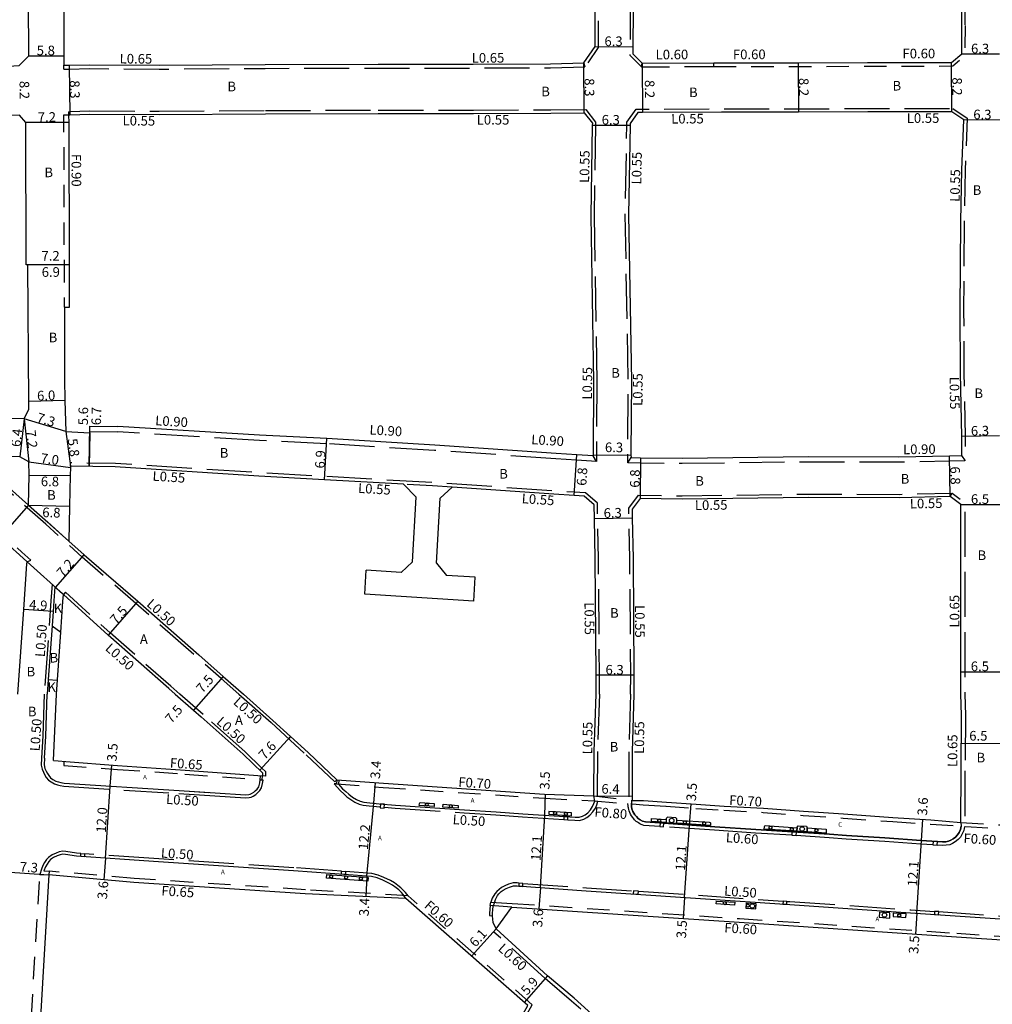
# Model space of a CAD drawing. Units: metres. Extents: x -2400 to -1600, y -108600 to -108000.
# Drawn here: x -2086 to -1924, y -108298 to -108134 of the extents above; entities that cross this region are included whole.
import ezdxf

# ---------------------------------------------------------------- set-up
doc = ezdxf.new("R2010")
doc.units = ezdxf.units.M
doc.header["$LTSCALE"] = 2.5
doc.linetypes.add('22320', pattern=[2.5, 1.5, -1])
doc.linetypes.add('22330', pattern=[4, 3, -1])
doc.layers.get('0').update_dxf_attribs({"color": 150, "lineweight": 30})
for name, color, linetype in [('2101000', 175, 'Continuous'), ('2102000', 4, 'Continuous'), ('2102001', 191, 'Continuous'), ('2213000', 3, 'Continuous'), ('2227000', 1, 'Continuous'), ('2232000', 120, '22320'), ('2233000', 120, '22330'), ('2235000', 13, 'Continuous'), ('2236000', 3, 'Continuous'), ('2236100', 7, 'Continuous'), ('2238000', 3, 'Continuous'), ('2239000', 3, 'Continuous'), ('9107000', 4, 'Continuous'), ('9201100', 215, 'Continuous'), ('9201500', 222, 'Continuous'), ('9202100', 82, 'Continuous'), ('9202200', 82, 'Continuous'), ('9203500', 155, 'Continuous')]:
    doc.layers.add(name, color=color, linetype=linetype)
doc.styles.add('Dm_Anotation', font='txt.shx', dxfattribs={"bigfont": 'pscdm.shx'})

# ---------------------------------------------------------------- blocks, each defined once
blk = doc.blocks.new('223800')
at = {"color": 0, "linetype": 'Continuous'}
blk.add_circle((0, 0), 0.75, dxfattribs=at)
blk = doc.blocks.new('223900')
blk.add_lwpolyline([(-0.22, -0.37), (-0.44, -0.3), (-0.47, -0.27), (-0.48, -0.24), (-0.44, 0.01), (-0.48, 0.23), (-0.47, 0.27), (-0.45, 0.29), (-0.21, 0.38), (-0.04, 0.53), (0, 0.54), (0.03, 0.53), (0.22, 0.37), (0.44, 0.3), (0.47, 0.27), (0.48, 0.24), (0.44, -0.01), (0.48, -0.23), (0.47, -0.27), (0.45, -0.29), (0.21, -0.38), (0.04, -0.53), (0, -0.54), (-0.03, -0.53)], close=True)

msp = doc.modelspace()

# ---------------------------------------------------------------- linework, layer by layer
at = {"layer": '2101000', "flags": 128}
for points in [[(-2084.47, -108140.14), (-2086.17, -108141.84), (-2107.49, -108143.26), (-2119.07, -108144.19), (-2134.65, -108145.32), (-2149.94, -108146.39), (-2159.47, -108146.87), (-2162.44, -108146.85), (-2167.51, -108142.24), (-2170.15, -108139.87), (-2177.99, -108132.86), (-2184.02, -108127.27), (-2194.11, -108117.79), (-2201.93, -108110.78), (-2206.86, -108106.37), (-2219.59, -108094.97), (-2218.8, -108093.03), (-2212.97, -108092.05), (-2204.89, -108090.61), (-2191.04, -108088.09), (-2174.16, -108085.31), (-2159.26, -108082.83), (-2146.24, -108080.62), (-2145.66, -108080.52)], [(-2084.47, -108140.14), (-2084.61, -108121.79)], [(-2078.62, -108121.71), (-2078.67, -108140.16), (-2078.67, -108141.7), (-2077.82, -108141.69), (-2077.79, -108141.69), (-2074.37, -108141.63), (-2062.81, -108141.71), (-2045.16, -108141.58), (-2026.38, -108141.54), (-2010.55, -108141.53), (-1997.68, -108141.47), (-1992.14, -108141.34), (-1990.27, -108138.61), (-1990.2, -108126.27)], [(-1983.9, -108126.24), (-1983.97, -108138.65), (-1983.98, -108139.81), (-1982.43, -108141.38), (-1970.53, -108141.33), (-1969.28, -108141.33), (-1956.48, -108141.33), (-1944.93, -108141.26), (-1930.98, -108141.24), (-1929.28, -108139.84), (-1929.27, -108135.02), (-1929.25, -108127.91)], [(-2077.72, -108181.97), (-2077.72, -108174.88), (-2077.79, -108151.21), (-2077.8, -108149.99), (-2077.66, -108149.98), (-2074.34, -108149.84), (-2062.8, -108149.91), (-2045.12, -108149.78), (-2026.34, -108149.74), (-2010.51, -108149.73), (-1997.65, -108149.67), (-1992.08, -108149.64)], [(-1992.08, -108149.64), (-1990.73, -108151.37), (-1990.74, -108151.68), (-1991, -108166.82), (-1990.51, -108194.28), (-1990.6, -108206.32), (-1990.6, -108206.52), (-1990.6, -108206.66), (-1993.31, -108206.48), (-1996.76, -108206.25), (-2016.93, -108204.88), (-2034.89, -108203.76), (-2046.08, -108203.23), (-2069.66, -108201.8)], [(-1929.23, -108206.6), (-1929.28, -108203.44), (-1929.47, -108192.91), (-1929.51, -108182.48), (-1929.43, -108167.71), (-1929.28, -108159.08), (-1928.91, -108150.78), (-1930.9, -108149.44), (-1931.48, -108149.45), (-1944.89, -108149.46), (-1956.43, -108149.53), (-1969.25, -108149.53), (-1982.4, -108149.58), (-1983.16, -108149.58), (-1984.43, -108151.38), (-1984.44, -108151.7), (-1984.7, -108166.57), (-1984.21, -108194.26), (-1984.3, -108206.27), (-1984.3, -108206.57), (-1984.29, -108206.95), (-1982.7, -108206.97), (-1975.79, -108207.06), (-1954.78, -108206.79), (-1939.76, -108206.82), (-1931.32, -108206.64), (-1929.23, -108206.6)], [(-2084.47, -108198.88), (-2084.49, -108197.61), (-2084.62, -108174.91), (-2084.92, -108174.91), (-2084.99, -108151.23), (-2086.05, -108150.03), (-2088.52, -108150.05), (-2106.85, -108151.43), (-2118.44, -108152.37), (-2126.12, -108152.93), (-2134.06, -108153.5), (-2149.37, -108154.57), (-2150.17, -108156.4), (-2149.22, -108157.2), (-2137.29, -108167.16), (-2136.52, -108167.81), (-2125.88, -108177.58), (-2114.15, -108188.43), (-2112.68, -108189.7), (-2109.14, -108192.88), (-2101.87, -108199.4), (-2100.49, -108200.64)], [(-2078.57, -108181.97), (-2077.72, -108181.97)], [(-2085.28, -108200.49), (-2084.47, -108198.88)], [(-2085.28, -108200.49), (-2094.75, -108200.44), (-2100.49, -108200.64)], [(-2086.32, -108246.31), (-2085.33, -108232.2), (-2084.8, -108224.63), (-2084.77, -108224.27), (-2086.05, -108223.11), (-2089.29, -108220.25), (-2098.7, -108212.17), (-2104.86, -108206.74), (-2116.1, -108205.97), (-2135.94, -108204.96), (-2168.46, -108202.49), (-2170.31, -108203.68), (-2170.78, -108211.2), (-2171.35, -108221.29), (-2172.01, -108229.84), (-2172.56, -108239.5), (-2173.04, -108246.31)], [(-2093.77, -108206.66), (-2093.55, -108206.85), (-2084.52, -108214.86)], [(-2084.48, -108207.64), (-2085.95, -108206.85), (-2093.77, -108206.66)], [(-2084.52, -108214.86), (-2084.42, -108209.86), (-2084.48, -108207.64)], [(-2022.12, -108211.39), (-2035.28, -108210.65), (-2046.22, -108210.03), (-2070.09, -108208.49), (-2077.54, -108208.36), (-2077.55, -108208.59), (-2077.62, -108209.95), (-2077.72, -108215.06), (-2077.83, -108220.84)], [(-1990.11, -108246.32), (-1990.09, -108243.12), (-1990.25, -108223.81), (-1990.38, -108217.11), (-1990.43, -108214.81), (-1992.1, -108213.37), (-1993.76, -108213.26), (-1997.16, -108213.04), (-2014.03, -108211.89)], [(-1929.42, -108246.32), (-1929.42, -108242.56), (-1929.4, -108214.75), (-1931.18, -108213.44), (-1939.69, -108213.62), (-1954.75, -108213.59), (-1975.79, -108213.86), (-1982.79, -108213.77), (-1984.12, -108215.53), (-1984.09, -108216.98), (-1983.95, -108223.71), (-1983.8, -108243.15), (-1983.81, -108246.32)], [(-2077.83, -108220.84), (-2075.3, -108223.13), (-2066.33, -108230.84), (-2056.21, -108239.78), (-2052.16, -108243.34), (-2048.77, -108246.32)], [(-2079.9, -108246.31), (-2079.18, -108235.99), (-2078.82, -108230.89), (-2078.74, -108229.73)], [(-2060.13, -108246.31), (-2061.21, -108245.37), (-2071.29, -108236.47), (-2078.74, -108229.73)]]:
    msp.add_lwpolyline(points, dxfattribs=at)
at = {"layer": '2101000'}
for points in [[(-2078.57, -108181.97), (-2078.57, -108193.94), (-2078.49, -108197.44), (-2078.3, -108202.61)], [(-2078.3, -108202.61), (-2074.35, -108202.82), (-2074.33, -108201.72), (-2069.66, -108201.8)], [(-2080.35, -108257.3), (-2079.9, -108246.31)], [(-2060.13, -108246.31), (-2057.11, -108248.97), (-2055.8, -108250.08), (-2048.84, -108256.26), (-2045.6, -108259.39), (-2045.62, -108259.89)], [(-2033.22, -108260.52), (-2038.01, -108256), (-2043.86, -108250.65), (-2048.77, -108246.32)], [(-1990.5, -108263.19), (-1990.41, -108255.81), (-1990.11, -108246.32)], [(-1983.81, -108246.32), (-1984.11, -108255.88), (-1984.09, -108263.99)], [(-1929.41, -108267.64), (-1929.39, -108259.06), (-1929.32, -108249.78), (-1929.42, -108246.32)], [(-2080.35, -108257.3), (-2079.61, -108257.39), (-2078.34, -108257.51), (-2069.71, -108258.16), (-2058.48, -108258.93), (-2045.62, -108259.89)], [(-2033.22, -108260.52), (-2025.49, -108261.1), (-1998.67, -108262.9), (-1990.5, -108263.19)], [(-1984.09, -108263.99), (-1982.22, -108263.98), (-1978.4, -108264.24), (-1973.48, -108264.58), (-1968.8, -108264.9), (-1962.26, -108265.26), (-1955.59, -108265.75), (-1948.93, -108266.19), (-1940.71, -108266.79), (-1934.42, -108267.19), (-1929.41, -108267.64)], [(-2081.14, -108276.36), (-2082.56, -108300.03), (-2083.69, -108315.26), (-2084.76, -108331.53)], [(-2021.78, -108280.27), (-2038.49, -108279.47), (-2067.01, -108277.6), (-2081.14, -108276.36)], [(-2041.26, -108334.21), (-2041.22, -108333.61), (-2032.88, -108333.93), (-2019.24, -108335), (-2017.48, -108333.86), (-2013.89, -108324.04), (-2010.85, -108315.74), (-2007.81, -108308.78), (-2005.33, -108305.01), (-2001.48, -108298.09), (-2021.78, -108280.27)], [(-2006.75, -108285.34), (-2004.12, -108281.71), (-1966.28, -108284.21), (-1930.15, -108286.66), (-1884.14, -108289.71), (-1881.19, -108295.66)], [(-1952.79, -108333.47), (-1956.92, -108329.79), (-1965.05, -108322.63), (-1969.99, -108318.34), (-1993.78, -108296.87), (-1998.18, -108293.13), (-2006.75, -108285.34)]]:
    msp.add_lwpolyline(points, dxfattribs=at)
at = {"layer": '2102000', "flags": 128}
for points in [[(-2020.06, -108213.51), (-2022.12, -108211.39)], [(-2016.06, -108213.72), (-2014.03, -108211.89)], [(-2020.63, -108224.29), (-2020.06, -108213.51)], [(-2016.64, -108224.5), (-2016.06, -108213.72)], [(-2020.63, -108224.29), (-2022.53, -108226.06)], [(-2016.64, -108224.5), (-2015.01, -108226.54)], [(-2022.53, -108226.06), (-2028.34, -108225.7)], [(-2010.21, -108226.84), (-2015.01, -108226.54)], [(-2010.46, -108230.83), (-2028.59, -108229.69)]]:
    msp.add_lwpolyline(points, dxfattribs=at)
at = {"layer": '2102001', "flags": 128}
for points in [[(-2028.59, -108229.69), (-2028.34, -108225.7)], [(-2010.46, -108230.83), (-2010.21, -108226.84)]]:
    msp.add_lwpolyline(points, dxfattribs=at)
at = {"layer": '2213000', "flags": 128}
msp.add_lwpolyline([(-2078.74, -108229.73), (-2079.19, -108229.32), (-2080.05, -108228.54), (-2080.15, -108228.45)], dxfattribs=at)
at = {"layer": '2213000'}
for points in [[(-2081.9, -108256.96), (-2081.94, -108258.05), (-2081.8, -108258.63), (-2081.61, -108259.09), (-2081.4, -108259.49), (-2081.18, -108259.83), (-2080.85, -108260.2), (-2080.48, -108260.47), (-2080.01, -108260.75), (-2079.55, -108260.89), (-2079.13, -108261.01), (-2078.59, -108261.11), (-2059.46, -108262.32), (-2053.49, -108262.72), (-2048.42, -108263.03), (-2047.9, -108263), (-2047.67, -108262.95), (-2047.41, -108262.82), (-2047.04, -108262.58), (-2046.8, -108262.35), (-2046.5, -108262.11), (-2046.5, -108262.11), (-2046.23, -108261.71), (-2046.07, -108261.04), (-2045.97, -108260.54)], [(-2032.94, -108261.25), (-2032.28, -108262.01), (-2031.74, -108262.5), (-2031.24, -108262.94), (-2030.62, -108263.4), (-2029.98, -108263.8), (-2029.33, -108264.07), (-2028.76, -108264.23), (-2027.77, -108264.36), (-2026.21, -108264.51), (-2023.48, -108264.75), (-2012.02, -108265.51), (-2006.75, -108265.85), (-2002.3, -108266.19), (-1993.61, -108266.73), (-1992.93, -108266.77), (-1992.36, -108266.6), (-1991.91, -108266.34), (-1991.47, -108266.01), (-1991.04, -108265.54), (-1990.68, -108264.99), (-1990.48, -108264.5), (-1990.33, -108264.06)], [(-1984.23, -108264.53), (-1984.23, -108265), (-1984.15, -108265.38), (-1984.01, -108265.78), (-1983.84, -108266.08), (-1983.66, -108266.37), (-1983.41, -108266.65), (-1983.08, -108266.95), (-1982.76, -108267.2), (-1982.37, -108267.4), (-1981.9, -108267.54), (-1970.35, -108268.34), (-1963.52, -108268.79), (-1951.27, -108269.59), (-1948.44, -108269.82), (-1942.06, -108270.2), (-1936.02, -108270.64), (-1932.49, -108270.87), (-1931.93, -108270.85), (-1931.46, -108270.76), (-1931.06, -108270.59), (-1930.68, -108270.37), (-1930.31, -108270.07), (-1929.96, -108269.7), (-1929.72, -108269.27), (-1929.5, -108268.78), (-1929.39, -108268.25)], [(-2022.08, -108279.78), (-2022.19, -108279.6), (-2022.48, -108279.3), (-2022.9, -108278.85), (-2023.37, -108278.52), (-2023.95, -108278.07), (-2024.56, -108277.71), (-2025.61, -108277.22), (-2026.53, -108276.85), (-2027.49, -108276.59), (-2028.26, -108276.54), (-2040.43, -108275.66), (-2063.74, -108274.13), (-2076.57, -108273.24), (-2078.37, -108272.93), (-2078.8, -108272.92), (-2079.28, -108273.01), (-2079.76, -108273.19), (-2080.36, -108273.45), (-2080.85, -108273.81), (-2081.15, -108274.12), (-2081.45, -108274.56), (-2081.7, -108275.02), (-2081.96, -108275.65)], [(-2007.32, -108283.16), (-2007.34, -108282.79), (-2007.28, -108282.09), (-2007.23, -108281.58), (-2006.97, -108280.85), (-2006.84, -108280.42), (-2006.53, -108279.76), (-2006.26, -108279.47), (-2005.89, -108279.13), (-2005.54, -108278.87), (-2005.06, -108278.6), (-2004.51, -108278.37), (-2004.18, -108278.25), (-2003.84, -108278.19), (-2003.21, -108278.19), (-1991.73, -108278.97), (-1957.9, -108281.27), (-1937.8, -108282.64), (-1907.16, -108284.7)], [(-2006.75, -108285.34), (-2007.21, -108284.24), (-2007.32, -108283.16)]]:
    msp.add_lwpolyline(points, dxfattribs=at)
at = {"layer": '2227000', "flags": 128}
msp.add_lwpolyline([(-2080.15, -108228.45), (-2080.32, -108230.78), (-2080.44, -108232.54), (-2080.61, -108234.94), (-2081.24, -108243.87), (-2081.41, -108246.31)], dxfattribs=at)
at = {"layer": '2227000'}
for points in [[(-2081.66, -108253.29), (-2081.41, -108246.31)], [(-2059.46, -108262.32), (-2054.56, -108262.65)]]:
    msp.add_lwpolyline(points, dxfattribs=at)
at = {"layer": '2232000', "flags": 128}
for points in [[(-1970.53, -108141.93), (-1969.28, -108141.93), (-1956.47, -108141.93), (-1944.93, -108141.86), (-1930.76, -108141.84), (-1928.69, -108140.12), (-1928.67, -108135.02), (-1928.72, -108135.02), (-1929.27, -108135.02)], [(-1970.53, -108141.93), (-1970.53, -108141.33)], [(-2077.8, -108149.99), (-2078.7, -108149.99), (-2078.69, -108151.21), (-2078.62, -108174.89), (-2078.62, -108181.97), (-2078.57, -108181.97)], [(-2084.77, -108224.27), (-2084.15, -108224.02), (-2085.65, -108222.66), (-2088.89, -108219.8), (-2098.31, -108211.72), (-2104.55, -108206.21), (-2116.07, -108205.42), (-2135.9, -108204.42), (-2168.6, -108201.93), (-2170.84, -108203.37), (-2171.32, -108211.17), (-2171.9, -108221.25), (-2172.55, -108229.8), (-2173.11, -108239.47), (-2173.59, -108246.31)]]:
    msp.add_lwpolyline(points, dxfattribs=at)
at = {"layer": '2232000'}
for points in [[(-2078.64, -108257.48), (-2078.67, -108258.15), (-2069.73, -108258.8), (-2058.51, -108259.57), (-2045.65, -108260.56), (-2045.62, -108259.89)], [(-2033.22, -108260.52), (-2033.28, -108261.22), (-2025.54, -108261.8), (-1998.71, -108263.6), (-1990.45, -108264.05), (-1984.07, -108264.54), (-1982.27, -108264.67), (-1978.45, -108264.94), (-1973.53, -108265.28), (-1968.85, -108265.59), (-1962.31, -108265.96), (-1955.64, -108266.45), (-1948.98, -108266.89), (-1940.76, -108267.49), (-1934.45, -108267.89), (-1928.65, -108268.3), (-1923.62, -108268.6)], [(-1990.5, -108263.19), (-1984.09, -108263.99)], [(-1929.41, -108267.64), (-1922.91, -108268.04)], [(-2021.39, -108279.82), (-2038.45, -108278.82), (-2066.96, -108276.95), (-2081.09, -108275.72)], [(-2084.76, -108331.53), (-2086.26, -108331.43), (-2085.19, -108315.16), (-2084.06, -108299.93), (-2082.64, -108276.27), (-2081.14, -108276.36)], [(-2010.46, -108289.41), (-2021.39, -108279.82)], [(-2004.12, -108281.71), (-2007.71, -108281.46), (-2007.59, -108280.86), (-2004.08, -108281.1), (-1966.24, -108283.61), (-1930.11, -108286.06), (-1887.08, -108288.91), (-1887.12, -108289.52)], [(-2021.28, -108335.44), (-2019.09, -108335.61), (-2016.98, -108334.26), (-2013.33, -108324.25), (-2010.29, -108315.97), (-2007.28, -108309.06), (-2004.81, -108305.32), (-2000.72, -108297.96), (-2010.46, -108289.41)]]:
    msp.add_lwpolyline(points, dxfattribs=at)
at = {"layer": '2233000', "flags": 128}
for points in [[(-1990.44, -108054.82), (-1989.94, -108054.83), (-1989.95, -108057.74), (-1989.99, -108067.35), (-1990.15, -108080.08), (-1989.91, -108097), (-1989.92, -108100.02), (-1989.94, -108109.99), (-1989.7, -108126.27), (-1989.78, -108138.77), (-1991.97, -108141.98)], [(-1928.72, -108135.02), (-1928.7, -108127.91), (-1928.79, -108112.36), (-1928.97, -108101.16), (-1929.08, -108094.08), (-1929.1, -108075.6), (-1929.12, -108056.36), (-1930.35, -108054.17), (-1982.96, -108054.35), (-1984.64, -108056.21), (-1984.65, -108057.77), (-1984.69, -108067.4), (-1984.85, -108080.08), (-1984.62, -108096.96), (-1984.62, -108100.04), (-1984.64, -108109.95), (-1984.4, -108126.24), (-1984.47, -108138.64), (-1984.48, -108140.02), (-1982.54, -108141.98), (-1970.53, -108141.93)], [(-1992.14, -108141.34), (-1991.97, -108141.98)], [(-1982.54, -108141.98), (-1982.43, -108141.38)], [(-2078.66, -108142.35), (-2078.67, -108141.7)], [(-2078.66, -108142.35), (-2077.78, -108142.34), (-2074.37, -108142.28), (-2062.81, -108142.36), (-2045.16, -108142.23), (-2026.38, -108142.19), (-2010.55, -108142.18), (-1997.67, -108142.12), (-1991.97, -108141.98)], [(-2049.53, -108246.32), (-2052.49, -108243.71), (-2056.54, -108240.16), (-2066.66, -108231.22), (-2075.63, -108223.5), (-2078.16, -108221.21), (-2081.66, -108218.05), (-2093.88, -108207.23), (-2094.1, -108207.03), (-2100.82, -108201.01), (-2102.21, -108199.77), (-2109.48, -108193.25), (-2113.02, -108190.07), (-2114.49, -108188.79)], [(-1990.03, -108207.6), (-1990.6, -108206.66)], [(-1984.82, -108207.84), (-1984.29, -108206.95)], [(-1928.66, -108207.49), (-1929.23, -108206.6)], [(-2077.54, -108208.36), (-2077.53, -108207.81)], [(-1989.56, -108246.32), (-1989.54, -108243.12), (-1989.7, -108223.8), (-1989.83, -108217.1), (-1989.89, -108214.55), (-1991.88, -108212.84), (-1993.73, -108212.71), (-1997.12, -108212.49), (-2017.32, -108211.12), (-2035.25, -108210.1), (-2046.19, -108209.48), (-2070.07, -108207.94), (-2077.53, -108207.81)], [(-2014.03, -108211.89), (-2017.35, -108211.66), (-2022.12, -108211.39)], [(-1984.36, -108246.32), (-1984.35, -108243.15), (-1984.5, -108223.72), (-1984.63, -108216.99), (-1984.67, -108215.35), (-1983.06, -108213.22), (-1975.79, -108213.31), (-1954.75, -108213.04), (-1939.7, -108213.07), (-1930.84, -108212.88), (-1928.75, -108214.42), (-1928.77, -108242.56), (-1928.77, -108246.32)], [(-1931.18, -108213.44), (-1930.84, -108212.88)], [(-2084.52, -108214.86), (-2081.32, -108217.68), (-2077.83, -108220.84)], [(-2080.15, -108228.45), (-2080.62, -108228.02), (-2080.82, -108230.75), (-2081.91, -108246.31)], [(-2059.37, -108246.31), (-2060.88, -108244.99), (-2070.96, -108236.09), (-2078.4, -108229.36), (-2078.74, -108229.73)]]:
    msp.add_lwpolyline(points, dxfattribs=at)
at = {"layer": '2233000'}
for points in [[(-2077.8, -108149.99), (-2077.8, -108149.44), (-2077.68, -108149.43), (-2074.35, -108149.28), (-2062.8, -108149.36), (-2045.12, -108149.23), (-2026.34, -108149.19), (-2010.52, -108149.18), (-1997.65, -108149.12), (-1991.82, -108149.08), (-1990.18, -108151.18), (-1990.19, -108151.69), (-1990.45, -108166.82), (-1989.96, -108194.28), (-1990.05, -108206.31), (-1990.05, -108206.51), (-1990.03, -108207.6), (-1993.37, -108207.38), (-1996.82, -108207.15), (-2016.99, -108205.77), (-2034.94, -108204.66), (-2046.13, -108204.13), (-2069.69, -108202.7)], [(-2074.35, -108202.62), (-2069.69, -108202.7)], [(-2081.91, -108246.31), (-2082.15, -108253.25), (-2082.4, -108256.93)], [(-2045.71, -108258.58), (-2048.5, -108255.89), (-2055.47, -108249.7), (-2059.37, -108246.31)], [(-2049.53, -108246.32), (-2044.19, -108251.03), (-2038.35, -108256.37), (-2033.57, -108260.89), (-2033.22, -108260.52)], [(-1989.56, -108246.32), (-1989.86, -108255.82), (-1989.95, -108263.2)], [(-1984.36, -108246.32), (-1984.66, -108255.88), (-1984.64, -108263.92)], [(-1928.77, -108246.32), (-1928.67, -108249.78), (-1928.74, -108259.06), (-1928.76, -108267.68)], [(-2082.4, -108256.93), (-2082.43, -108258.12), (-2082.27, -108258.78), (-2082.06, -108259.28), (-2081.83, -108259.74), (-2081.57, -108260.14), (-2081.19, -108260.57), (-2080.75, -108260.89), (-2080.21, -108261.21), (-2079.69, -108261.36), (-2079.25, -108261.5), (-2078.65, -108261.6), (-2059.5, -108262.81), (-2053.53, -108263.21), (-2048.42, -108263.53), (-2047.83, -108263.49), (-2047.51, -108263.43), (-2047.17, -108263.25), (-2046.74, -108262.97), (-2046.43, -108262.68), (-2046.06, -108262.34), (-2046.06, -108262.34), (-2045.76, -108261.87), (-2045.58, -108261.14), (-2045.47, -108260.57), (-2045.65, -108260.56)], [(-2045.71, -108258.58), (-2045.09, -108259.18), (-2045.12, -108259.91), (-2045.62, -108259.89)], [(-2033.28, -108261.22), (-2033.66, -108261.19), (-2032.65, -108262.38), (-2032.08, -108262.89), (-2031.57, -108263.34), (-2030.92, -108263.82), (-2030.22, -108264.26), (-2029.5, -108264.56), (-2028.87, -108264.74), (-2027.84, -108264.87), (-2026.03, -108265.05)], [(-1994.81, -108267.17), (-1993.64, -108267.25), (-1992.88, -108267.3), (-1992.17, -108267.09), (-1991.63, -108266.78), (-1991.12, -108266.4), (-1990.63, -108265.85), (-1990.23, -108265.25), (-1989.99, -108264.68), (-1989.8, -108264.1)], [(-1979.5, -108268.31), (-1982.17, -108268.13), (-1982.46, -108268.02), (-1982.62, -108267.95), (-1982.83, -108267.84), (-1983.06, -108267.7), (-1983.22, -108267.6), (-1983.42, -108267.44), (-1983.58, -108267.3), (-1983.7, -108267.18), (-1983.85, -108267.02), (-1984.02, -108266.81), (-1984.23, -108266.51), (-1984.38, -108266.25), (-1984.51, -108265.97), (-1984.61, -108265.69), (-1984.68, -108265.45), (-1984.74, -108265.19), (-1984.77, -108265.01), (-1984.79, -108264.86), (-1984.79, -108264.75), (-1984.8, -108264.65), (-1984.8, -108264.51), (-1984.8, -108264.48)], [(-2025.33, -108265.11), (-2023.52, -108265.27), (-2012.05, -108266.03), (-2006.79, -108266.36), (-2002.34, -108266.7), (-1995.49, -108267.13)], [(-1957.56, -108269.76), (-1963.56, -108269.38), (-1970.39, -108268.92), (-1978.88, -108268.35)], [(-1928.8, -108268.29), (-1928.94, -108268.97), (-1929.21, -108269.53), (-1929.49, -108270.05), (-1929.89, -108270.47), (-1930.35, -108270.85), (-1930.81, -108271.12), (-1931.28, -108271.32), (-1931.88, -108271.43), (-1932.5, -108271.45), (-1933.35, -108271.4)], [(-1934.08, -108271.35), (-1936.06, -108271.22), (-1942.09, -108270.78), (-1948.48, -108270.4), (-1951.31, -108270.17), (-1956.8, -108269.81)], [(-2075.82, -108272.79), (-2076.53, -108272.74), (-2078.35, -108272.44), (-2078.85, -108272.42), (-2079.41, -108272.53), (-2079.94, -108272.72), (-2080.61, -108273.01), (-2081.19, -108273.43), (-2081.54, -108273.81), (-2081.87, -108274.3), (-2082.15, -108274.8), (-2082.4, -108275.39), (-2082.64, -108276.27)], [(-2032.45, -108275.74), (-2040.39, -108275.16), (-2063.7, -108273.64), (-2075.21, -108272.83)], [(-2021.39, -108279.82), (-2021.81, -108279.28), (-2022.12, -108278.95), (-2022.58, -108278.47), (-2023.08, -108278.12), (-2023.67, -108277.65), (-2024.33, -108277.27), (-2025.41, -108276.76), (-2026.37, -108276.37), (-2027.41, -108276.1), (-2031.77, -108275.79)], [(-2002.94, -108277.71), (-2003.22, -108277.69), (-2003.88, -108277.69), (-2004.31, -108277.77), (-2004.69, -108277.9), (-2005.28, -108278.15), (-2005.82, -108278.46), (-2006.21, -108278.75), (-2006.61, -108279.11), (-2006.95, -108279.47), (-2007.37, -108280.24), (-2007.59, -108280.86)], [(-2002.29, -108277.75), (-1991.7, -108278.47), (-1983.87, -108279.01)], [(-1983.07, -108279.06), (-1959.01, -108280.7)], [(-1958.35, -108280.75), (-1957.86, -108280.78), (-1937.77, -108282.15), (-1933.8, -108282.41)], [(-2007.71, -108281.46), (-2007.78, -108282.05), (-2007.84, -108282.79), (-2007.82, -108283.12)], [(-1933.11, -108282.46), (-1908.04, -108284.14)], [(-2007.82, -108283.12), (-2007.32, -108283.16)], [(-1953.05, -108333.78), (-1953.19, -108333.92), (-1957.32, -108330.24), (-1965.44, -108323.09), (-1970.39, -108318.79), (-1994.17, -108297.32), (-1998.57, -108293.59), (-2007.16, -108285.79), (-2006.75, -108285.34)]]:
    msp.add_lwpolyline(points, dxfattribs=at)
at = {"layer": '2233000', "flags": 128}
msp.add_lwpolyline([(-1930.74, -108148.89), (-1928.35, -108150.49), (-1928.73, -108159.1), (-1928.88, -108167.71), (-1928.96, -108182.48), (-1928.92, -108192.9), (-1928.73, -108203.43), (-1928.66, -108207.49), (-1931.3, -108207.54), (-1939.75, -108207.72), (-1954.78, -108207.69), (-1975.79, -108207.96), (-1982.71, -108207.87), (-1984.82, -108207.84), (-1984.85, -108206.58), (-1984.85, -108206.27), (-1984.76, -108194.26), (-1985.25, -108166.57), (-1984.99, -108151.69), (-1984.98, -108151.2), (-1983.44, -108149.03), (-1982.41, -108149.03), (-1969.25, -108148.98), (-1956.43, -108148.98), (-1944.89, -108148.91), (-1931.49, -108148.9)], close=True, dxfattribs=at)
at = {"layer": '2235000'}
for points in [[(-2025.99, -108264.53), (-2026.05, -108265.18), (-2025.34, -108265.24), (-2025.29, -108264.59)], [(-1995.46, -108266.62), (-1995.49, -108267.13), (-1994.81, -108267.17), (-1994.78, -108266.66)], [(-1979.46, -108267.71), (-1979.5, -108268.31), (-1978.88, -108268.35), (-1978.84, -108267.75)], [(-1957.53, -108269.18), (-1957.56, -108269.76), (-1956.8, -108269.81), (-1956.76, -108269.23)], [(-1934.04, -108270.77), (-1934.08, -108271.35), (-1933.35, -108271.4), (-1933.31, -108270.82)], [(-2075.85, -108273.29), (-2075.82, -108272.79), (-2075.21, -108272.83), (-2075.24, -108273.33)], [(-2032.48, -108276.23), (-2032.45, -108275.74), (-2031.77, -108275.79), (-2031.8, -108276.28)], [(-2002.29, -108277.75), (-2002.94, -108277.71), (-2002.97, -108278.2), (-2002.32, -108278.25)], [(-1983.07, -108279.06), (-1983.87, -108279.01), (-1983.91, -108279.5), (-1983.1, -108279.56)], [(-1958.35, -108280.75), (-1959.01, -108280.7), (-1959.05, -108281.2), (-1958.38, -108281.24)], [(-1933.8, -108282.41), (-1933.83, -108282.91), (-1933.14, -108282.96), (-1933.11, -108282.46)]]:
    msp.add_lwpolyline(points, close=True, dxfattribs=at)
at = {"layer": '2236000'}
for points in [[(-1976.85, -108266.84), (-1978.21, -108266.75), (-1978.42, -108266.96), (-1978.42, -108266.96), (-1978.45, -108267.64), (-1976.7, -108267.76), (-1976.65, -108267.04)], [(-1954.98, -108268.53), (-1955.01, -108269.19), (-1956.71, -108269.08), (-1956.67, -108268.43), (-1956.49, -108268.18), (-1955.12, -108268.27)], [(-1965.16, -108281.02), (-1965.22, -108281.87), (-1963.55, -108281.99), (-1963.49, -108281.14)], [(-1942.95, -108282.54), (-1943.01, -108283.4), (-1941.25, -108283.52), (-1941.22, -108282.65)], [(-1940.7, -108283.26), (-1938.55, -108283.42), (-1938.5, -108282.84), (-1940.67, -108282.69)]]:
    msp.add_lwpolyline(points, close=True, dxfattribs=at)
at = {"layer": '2236100'}
for points in [[(-2019.53, -108264.83), (-2019.5, -108264.45), (-2019.45, -108264.36), (-2019.36, -108264.31), (-2017.03, -108264.45), (-2017.06, -108265)], [(-2013.04, -108264.78), (-2013.07, -108265.26), (-2015.59, -108265.09), (-2015.57, -108264.56)], [(-1994.18, -108266.03), (-1997.96, -108265.79), (-1997.99, -108266.27), (-1994.2, -108266.51)], [(-1978.43, -108267.14), (-1978.45, -108267.64), (-1980.89, -108267.48), (-1980.87, -108266.96)], [(-1971.28, -108267.59), (-1971.12, -108267.61), (-1971.06, -108267.67), (-1971.08, -108268.14), (-1976.7, -108267.76), (-1976.66, -108267.22)], [(-1956.71, -108269.08), (-1962.12, -108268.73), (-1962.1, -108268.33), (-1962.09, -108268.28), (-1962.05, -108268.21), (-1961.99, -108268.15), (-1956.68, -108268.54)], [(-1951.81, -108268.72), (-1951.85, -108269.4), (-1955.01, -108269.19), (-1954.98, -108268.53)], [(-2028.04, -108276.76), (-2028.06, -108277.38), (-2034.93, -108276.89), (-2034.9, -108276.27), (-2028.28, -108276.75)], [(-1967.03, -108280.89), (-1967.06, -108281.39), (-1970.12, -108281.18), (-1970.09, -108280.69)]]:
    msp.add_lwpolyline(points, close=True, dxfattribs=at)
at = {"layer": '9107000'}
for points in [[(-2081.9, -108256.96), (-2081.66, -108253.29), (-2081.41, -108246.31)], [(-2081.9, -108256.96), (-2081.94, -108258.05), (-2081.8, -108258.63), (-2081.61, -108259.09), (-2081.4, -108259.49), (-2081.18, -108259.83), (-2080.85, -108260.2), (-2080.48, -108260.47), (-2080.01, -108260.75), (-2079.55, -108260.89), (-2079.13, -108261.01), (-2078.59, -108261.11), (-2059.46, -108262.32), (-2053.49, -108262.72), (-2048.42, -108263.03), (-2047.9, -108263), (-2047.67, -108262.95), (-2047.41, -108262.82), (-2047.04, -108262.58), (-2046.8, -108262.35), (-2046.5, -108262.11), (-2046.5, -108262.11), (-2046.23, -108261.71), (-2046.07, -108261.04), (-2045.97, -108260.54), (-2045.94, -108259.87)], [(-2032.88, -108260.55), (-2032.94, -108261.25), (-2032.28, -108262.01), (-2031.74, -108262.5), (-2031.24, -108262.94), (-2030.62, -108263.4), (-2029.98, -108263.8), (-2029.33, -108264.07), (-2028.76, -108264.23), (-2027.77, -108264.36), (-2026.21, -108264.51), (-2023.48, -108264.75), (-2012.02, -108265.51), (-2006.75, -108265.85), (-2002.3, -108266.19), (-1993.61, -108266.73), (-1992.93, -108266.77), (-1992.36, -108266.6), (-1991.91, -108266.34), (-1991.47, -108266.01), (-1991.04, -108265.54), (-1990.68, -108264.99), (-1990.48, -108264.5), (-1990.33, -108264.06), (-1990.5, -108263.19)], [(-1929.41, -108267.64), (-1929.39, -108268.25), (-1929.5, -108268.78), (-1929.72, -108269.27), (-1929.96, -108269.7), (-1930.31, -108270.07), (-1930.68, -108270.37), (-1931.06, -108270.59), (-1931.46, -108270.76), (-1931.93, -108270.85), (-1932.49, -108270.87), (-1936.02, -108270.64), (-1942.06, -108270.2), (-1948.44, -108269.82), (-1951.27, -108269.59), (-1963.52, -108268.79), (-1970.35, -108268.34), (-1981.9, -108267.54), (-1982.37, -108267.4), (-1982.76, -108267.2), (-1983.08, -108266.95), (-1983.41, -108266.65), (-1983.66, -108266.37), (-1983.84, -108266.08), (-1984.01, -108265.78), (-1984.15, -108265.38), (-1984.23, -108265), (-1984.23, -108264.53), (-1984.09, -108263.99)], [(-2021.78, -108280.27), (-2022.19, -108279.6), (-2022.48, -108279.3), (-2022.9, -108278.85), (-2023.37, -108278.52), (-2023.95, -108278.07), (-2024.56, -108277.71), (-2025.61, -108277.22), (-2026.53, -108276.85), (-2027.49, -108276.59), (-2028.26, -108276.54), (-2040.43, -108275.66), (-2063.74, -108274.13), (-2076.57, -108273.24), (-2078.37, -108272.93), (-2078.8, -108272.92), (-2079.28, -108273.01), (-2079.76, -108273.19), (-2080.36, -108273.45), (-2080.85, -108273.81), (-2081.15, -108274.12), (-2081.45, -108274.56), (-2081.7, -108275.02), (-2081.96, -108275.65), (-2081.09, -108275.72), (-2081.14, -108276.36)], [(-2007.32, -108283.16), (-2007.34, -108282.79), (-2007.28, -108282.09), (-2007.23, -108281.58), (-2006.97, -108280.85), (-2006.84, -108280.42), (-2006.53, -108279.76), (-2006.26, -108279.47), (-2005.89, -108279.13), (-2005.54, -108278.87), (-2005.06, -108278.6), (-2004.51, -108278.37), (-2004.18, -108278.25), (-2003.84, -108278.19), (-2003.21, -108278.19), (-1991.73, -108278.97), (-1957.9, -108281.27), (-1937.8, -108282.64), (-1907.16, -108284.7)]]:
    msp.add_lwpolyline(points, dxfattribs=at)
at = {"layer": '9201100', "flags": 128}
for points in [[(-1990.27, -108138.61), (-1983.97, -108138.65)], [(-1929.28, -108139.84), (-1922.98, -108139.84)], [(-2084.47, -108140.14), (-2078.67, -108140.16)], [(-2077.79, -108141.69), (-2077.66, -108149.98)], [(-1992.08, -108149.64), (-1992.14, -108141.34)], [(-1982.43, -108141.38), (-1982.4, -108149.58)], [(-1956.48, -108141.33), (-1956.43, -108149.53)], [(-1930.9, -108149.44), (-1930.98, -108141.24)], [(-2077.79, -108151.21), (-2084.99, -108151.23)], [(-1922.61, -108150.84), (-1928.91, -108150.78)], [(-1990.74, -108151.68), (-1984.44, -108151.7)], [(-2077.72, -108174.88), (-2084.92, -108174.91)], [(-2077.72, -108174.88), (-2084.62, -108174.91)], [(-2078.49, -108197.44), (-2084.49, -108197.61)], [(-2085.28, -108200.49), (-2085.95, -108206.85)], [(-2085.28, -108200.49), (-2084.48, -108207.64)], [(-2078.3, -108202.61), (-2085.28, -108200.49)], [(-2074.45, -108208.42), (-2074.33, -108201.72)], [(-2078.3, -108202.61), (-2077.54, -108208.36)], [(-2074.35, -108202.82), (-2074.45, -108208.42)], [(-2035.28, -108210.65), (-2034.89, -108203.76)], [(-1922.98, -108203.33), (-1929.28, -108203.44)], [(-1993.76, -108213.26), (-1993.31, -108206.48)], [(-1990.6, -108206.52), (-1984.3, -108206.57)], [(-1982.7, -108206.97), (-1982.79, -108213.77)], [(-1931.18, -108213.44), (-1931.32, -108206.64)], [(-2084.48, -108207.64), (-2077.55, -108208.59)], [(-2084.42, -108209.86), (-2077.62, -108209.95)], [(-2084.52, -108214.86), (-2089.29, -108220.25)], [(-2084.52, -108214.86), (-2077.72, -108215.06)], [(-1929.4, -108214.75), (-1922.9, -108214.75)], [(-1990.38, -108217.11), (-1984.09, -108216.98)], [(-2080.05, -108228.54), (-2075.3, -108223.13)], [(-2066.33, -108230.84), (-2071.29, -108236.47)], [(-2080.44, -108232.54), (-2085.33, -108232.2)], [(-1983.8, -108243.15), (-1990.09, -108243.12)], [(-1929.42, -108242.56), (-1922.92, -108242.57)], [(-2052.16, -108243.34), (-2057.11, -108248.97)], [(-2070.94, -108261.59), (-2070.68, -108258.08)], [(-2027.07, -108264.43), (-2026.81, -108261)], [(-2071.7, -108273.58), (-2070.94, -108261.59)], [(-2028.26, -108276.54), (-2027.07, -108264.43)], [(-1998.63, -108266.42), (-1998.5, -108262.91)], [(-1974.55, -108268.05), (-1974.3, -108264.53)], [(-1999.38, -108278.45), (-1998.63, -108266.42)], [(-1935.96, -108270.65), (-1935.73, -108267.11)], [(-1975.38, -108280.08), (-1974.55, -108268.05)], [(-1936.73, -108282.72), (-1935.96, -108270.65)], [(-2071.7, -108273.58), (-2072.01, -108277.16)], [(-2028.26, -108276.54), (-2028.43, -108279.95)], [(-1999.38, -108278.45), (-1999.62, -108282)], [(-1975.38, -108280.08), (-1975.62, -108283.6)], [(-1936.73, -108282.72), (-1936.96, -108286.2)]]:
    msp.add_lwpolyline(points, dxfattribs=at)
at = {"layer": '9201100'}
for points in [[(-2040.93, -108253.33), (-2046.06, -108258.94)], [(-2040.93, -108253.33), (-2041.27, -108253.7)], [(-1929.35, -108254.42), (-1922.85, -108254.47)], [(-1990.5, -108263.19), (-1984.1, -108263.27)], [(-2088.43, -108275.86), (-2081.14, -108276.36)], [(-2006.75, -108285.34), (-2010.86, -108289.86)], [(-1998.18, -108293.13), (-2002.07, -108297.57)]]:
    msp.add_lwpolyline(points, dxfattribs=at)
at = {"layer": '9202200'}
for points in [[(-2077.83, -108220.84), (-2084.52, -108214.86)], [(-2078.74, -108229.73), (-2084.77, -108224.27)]]:
    msp.add_lwpolyline(points, dxfattribs=at)
at = {"layer": '9202200', "flags": 128}
for points in [[(-2080.61, -108234.94), (-2079.18, -108235.99)], [(-2081.24, -108243.87), (-2079.74, -108243.95)]]:
    msp.add_lwpolyline(points, dxfattribs=at)

# ---------------------------------------------------------------- block references
at = {"layer": '2238000', "xscale": 0.5, "yscale": 0.5, "zscale": 0.5}
for p in [(-1977.53, -108267.3, 6.17), (-1955.82, -108268.71, 6.25), (-1964.1, -108281.52, 6.28), (-1942.13, -108283.02, 6.24)]:
    msp.add_blockref('223800', p, dxfattribs=at)
at = {"layer": '2239000', "xscale": 0.5, "yscale": 0.5, "zscale": 0.5}
for p in [(-2018.24, -108264.64, 6.21), (-2014.28, -108264.91, 6.2), (-1996.94, -108266.06, 6.22), (-1995.13, -108266.2, 6.19), (-1979.59, -108267.32, 6.23), (-1975.33, -108267.61, 6.29), (-1972.13, -108267.76, 6.28), (-1961.09, -108268.5, 6.22), (-1957.55, -108268.75, 6.23), (-1953.46, -108268.94, 6.24), (-2034.2, -108276.62, 6.12), (-2031.7, -108276.77, 6.15), (-2029.23, -108276.97, 6.17), (-1968.68, -108281.04, 6.23), (-1964.84, -108281.45, 6.25), (-1939.66, -108283.06, 6.22)]:
    msp.add_blockref('223900', p, dxfattribs=at)

# ---------------------------------------------------------------- texts
at = {"layer": '9201500', "style": 'Dm_Anotation'}
for s, rotation, p in [('6.3', 359.6858, (-1988.72, -108138.52)), ('5.8', 359.8372, (-2083.17, -108140.05)), ('8.2', 270.8138, (-2086.03, -108144.33)), ('8.3', 270.8643, (-2077.65, -108144.23)), ('8.3', 270.3555, (-1992.02, -108143.88)), ('8.2', 270.2055, (-1982, -108144.17)), ('8.2', 270.3368, (-1956.36, -108143.83)), ('8.2', 270.5196, (-1930.85, -108143.74)), ('7.2', 0.1814, (-2082.99, -108151.13)), ('6.3', 359.3741, (-1927.36, -108150.69)), ('6.3', 359.7592, (-1989.18, -108151.58)), ('7.2', 0.1812, (-2082.37, -108174.21)), ('6.9', 0.1812, (-2082.34, -108176.9)), ('6.0', 1.6, (-2083.09, -108197.47)), ('5.6', 89.041, (-2074.65, -108201.59)), ('6.7', 89.0358, (-2072.48, -108201.58)), ('7.3', 343.0451, (-2083.29, -108200.99)), ('6.4', 83.9682, (-2085.88, -108205.25)), ('6.3', 1.0023, (-1927.74, -108203.32)), ('7.2', 276.3399, (-2084.96, -108202.46)), ('5.8', 277.5321, (-2078.03, -108203.89)), ('6.3', 359.5414, (-1988.64, -108206.04)), ('7.0', 352.2027, (-2082.59, -108207.8)), ('6.9', 86.7679, (-2035.28, -108208.8)), ('6.8', 86.1834, (-1991.75, -108211.68)), ('6.8', 271.2189, (-1931.18, -108208.44)), ('6.8', 359.2935, (-2082.49, -108211.7)), ('6.8', 89.2575, (-1982.87, -108211.97)), ('6.5', 359.9659, (-1927.75, -108214.65)), ('6.8', 358.3585, (-2082.26, -108216.85)), ('6.3', 1.1693, (-1988.84, -108216.98)), ('7.2', 48.7398, (-2078.81, -108226.97)), ('4.9', 355.9853, (-2084.47, -108232.16)), ('7.5', 48.558, (-2069.94, -108234.79)), ('6.3', 359.7116, (-1988.54, -108243.03)), ('6.5', 359.9644, (-1927.77, -108242.46)), ('7.5', 48.6793, (-2055.6, -108246.23)), ('7.5', 49.2989, (-2060.74, -108251.27)), ('6.5', 359.5305, (-1928.03, -108254)), ('3.5', 85.7311, (-2069.9, -108257.53)), ('7.6', 47.5712, (-2045.23, -108257.27)), ('3.4', 85.7171, (-2026.08, -108260.43)), ('3.5', 87.9312, (-1997.88, -108262.19)), ('3.5', 86.0009, (-1973.51, -108264.12)), ('6.4', 359.3174, (-1989.23, -108262.84)), ('3.6', 86.3733, (-1935.06, -108266.53)), ('12.0', 86.3774, (-2071.68, -108269.38)), ('12.2', 84.3559, (-2028.09, -108272.25)), ('12.1', 86.4172, (-1999.36, -108274.05)), ('12.1', 86.0275, (-1975.33, -108275.69)), ('7.3', 356.0111, (-2086.03, -108275.77)), ('12.1', 86.3422, (-1936.7, -108278.3)), ('3.6', 85.0218, (-2071.5, -108280.45)), ('3.4', 87.2365, (-2027.95, -108283.24)), ('3.6', 86.2051, (-1999.08, -108285.09)), ('3.5', 86.2051, (-1975.16, -108286.94)), ('6.1', 47.7562, (-2010.17, -108288.47)), ('3.5', 86.1292, (-1936.51, -108289.51)), ('5.9', 48.7267, (-2001.58, -108296.47))]:
    msp.add_text(s, height=1.6, rotation=rotation, dxfattribs=at).set_placement(p)
msp.add_text('6.3', height=1.6, dxfattribs=at).set_placement((-1927.73, -108139.74))
at = {"layer": '9202100', "style": 'Dm_Anotation'}
for s, height, p in [('B', 1.6, (-2051.45, -108146.05)), ('B', 1.6, (-1940.79, -108145.92)), ('B', 1.6, (-1999.23, -108146.88)), ('B', 1.6, (-1974.65, -108147.02)), ('B', 1.6, (-2081.89, -108160.33)), ('B', 1.6, (-1927.45, -108163.27)), ('B', 1.6, (-2081.18, -108187.78)), ('B', 1.6, (-1987.59, -108193.67)), ('B', 1.6, (-1927.16, -108197.06)), ('B', 1.6, (-2052.71, -108206.97)), ('B', 1.6, (-2006.22, -108210.45)), ('B', 1.6, (-1973.61, -108211.63)), ('B', 1.6, (-1939.43, -108211.29)), ('B', 1.6, (-2081.44, -108213.97)), ('B', 1.6, (-1926.64, -108223.99)), ('K', 1.6, (-2080.35, -108232.82)), ('B', 1.6, (-1987.78, -108233.59)), ('A', 1.6, (-2066.01, -108237.96)), ('B', 1.6, (-2081.03, -108241.03)), ('B', 1.6, (-2084.86, -108243.35)), ('K', 1.6, (-2081.39, -108245.93)), ('B', 1.6, (-2084.64, -108249.98)), ('A', 1.6, (-2050.19, -108251.42)), ('B', 1.6, (-1987.85, -108255.83)), ('B', 1.6, (-1926.81, -108257.64)), ('A', 0.75, (-2065.47, -108260.47, 5.45)), ('A', 0.75, (-2010.97, -108264.33, 6.06)), ('C', 0.75, (-1949.82, -108268.34, 6.24)), ('A', 0.75, (-2026.38, -108270.6, 6.2)), ('A', 0.75, (-2052.52, -108276.23, 5.75)), ('A', 0.75, (-1943.63, -108284.06, 6.24))]:
    msp.add_text(s, height=height, dxfattribs=at).set_placement(p)
at = {"layer": '9203500', "style": 'Dm_Anotation'}
for s, rotation, p in [('L0.65', 359.6235, (-2069.38, -108141.42)), ('L0.65', 0.029, (-2010.8, -108141.28)), ('L0.60', 0.2053, (-1980.2, -108140.74)), ('F0.60', 0.2053, (-1967.34, -108140.72)), ('F0.60', 0.2053, (-1939.13, -108140.58)), ('L0.55', 0.2053, (-1977.61, -108151.41)), ('L0.55', 0.0727, (-1938.42, -108151.3)), ('L0.55', 359.6275, (-2068.89, -108151.72)), ('L0.55', 0.029, (-2009.96, -108151.58)), ('L0.55', 89.0057, (-1991.27, -108161.3)), ('L0.55', 88.9765, (-1982.59, -108161.55)), ('F0.90', 270.1807, (-2077.38, -108156.46)), ('L0.55', 88.9969, (-1929.62, -108164.44)), ('L0.55', 89.5667, (-1990.79, -108197.32)), ('L0.55', 89.5612, (-1982.39, -108198.36)), ('L0.55', 271.0024, (-1931.31, -108193.53)), ('L0.90', 356.5365, (-2063.49, -108201.57)), ('L0.90', 356.5365, (-2027.84, -108203.1)), ('L0.90', 356.5365, (-2000.93, -108204.72)), ('L0.90', 0.7281, (-1939.03, -108206.4)), ('L0.55', 356.299, (-2063.94, -108210.79)), ('L0.55', 356.7664, (-2029.74, -108212.82)), ('L0.55', 356.1134, (-2002.52, -108214.53)), ('L0.55', 1.2131, (-1937.89, -108215.43)), ('L0.55', 0.7296, (-1973.66, -108215.68)), ('L0.65', 89.965, (-1929.67, -108235.21)), ('L0.50', 318.1074, (-2065.01, -108231.49)), ('L0.55', 270.4513, (-1992.04, -108231.02)), ('L0.55', 270.451, (-1983.64, -108231.49)), ('L0.50', 85.9858, (-2081.83, -108240.16)), ('L0.50', 318.1074, (-2071.89, -108238.85)), ('L0.50', 318.3827, (-2050.59, -108247.81)), ('L0.50', 86.22, (-2082.69, -108255.83)), ('L0.50', 318.3827, (-2053.39, -108251.08)), ('L0.55', 89.3279, (-1990.76, -108256.32)), ('L0.55', 89.3279, (-1982.14, -108256.24)), ('L0.65', 89.5305, (-1930.03, -108258.42)), ('F0.65', 356.0697, (-2061.06, -108258.5)), ('F0.70', 356.1693, (-2013.07, -108261.68)), ('L0.50', 356.3774, (-2061.69, -108264.53)), ('F0.70', 356.8009, (-1968, -108264.69)), ('F0.80', 355.6455, (-1990.43, -108266.66)), ('L0.50', 356.208, (-2014.01, -108267.9)), ('L0.60', 356.203, (-1968.56, -108270.9)), ('F0.60', 356.6016, (-1929.02, -108271.04)), ('L0.50', 356.2515, (-2062.55, -108273.46)), ('F0.65', 356.2483, (-2062.47, -108279.75)), ('L0.50', 356.1024, (-1968.85, -108279.78)), ('F0.60', 318.7408, (-2018.82, -108281.66)), ('F0.60', 356.2051, (-1968.82, -108285.9)), ('L0.60', 317.7562, (-2006.54, -108288.78))]:
    msp.add_text(s, height=1.6, rotation=rotation, dxfattribs=at).set_placement(p)

doc.saveas('drawing.dxf')
